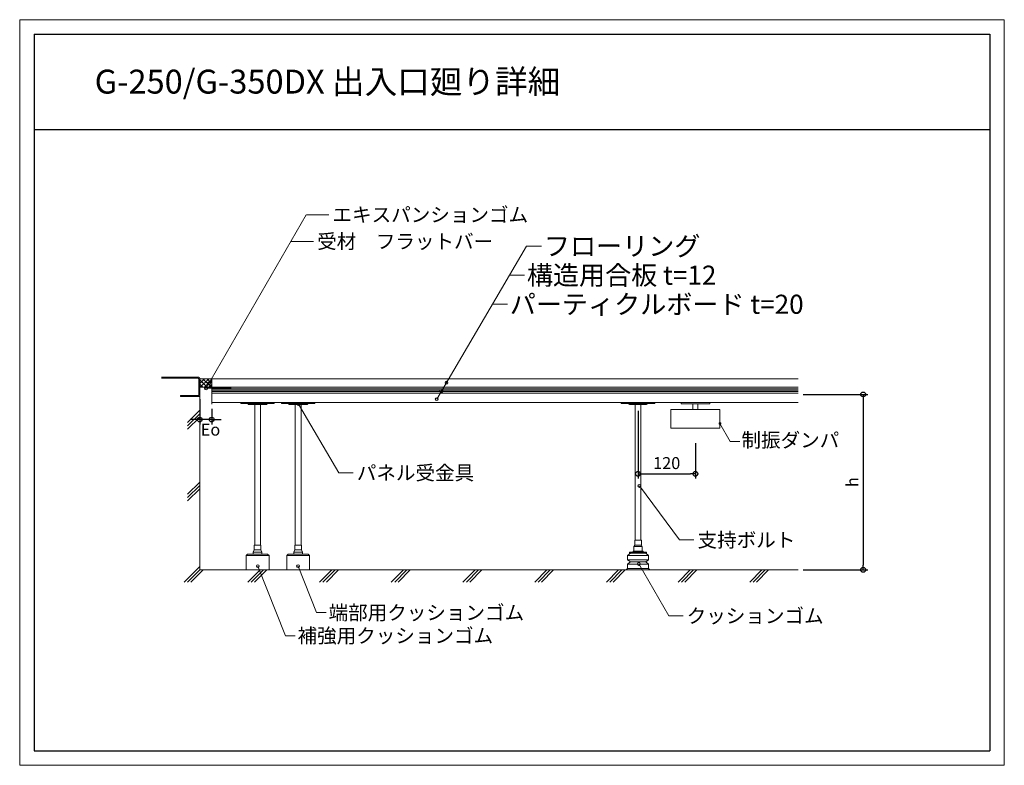
# Model space of a CAD drawing. Extents: x -5720 to -3660, y 5799 to 7359.
import ezdxf
from ezdxf.enums import TextEntityAlignment as Align

# ---------------------------------------------------------------- set-up
doc = ezdxf.new("R2010")
doc.units = 0
doc.header["$LTSCALE"] = 10
doc.layers.get('0').update_dxf_attribs({"linetype": 'CONTINUOUS'})
doc.layers.get('DEFPOINTS').update_dxf_attribs({"linetype": 'CONTINUOUS'})
for name, color, linetype, lineweight in [('UFG納まり', 7, 'CONTINUOUS', 13), ('UFG納まり文字', 161, 'CONTINUOUS', 5), ('寸法', 8, 'CONTINUOUS', 13), ('納まり', 7, 'CONTINUOUS', 13), ('納まり文字', 161, 'CONTINUOUS', 5)]:
    doc.layers.add(name, color=color, linetype=linetype, lineweight=lineweight)
doc.layers.add('WAKU', color=4, linetype='CONTINUOUS')
doc.layers.add('納まり寸法', color=8, linetype='CONTINUOUS')
doc.layers.add('waku2', color=7, linetype='CONTINUOUS', lineweight=13, plot=False)
doc.styles.add('ＭＳ ゴシック', font='romans.shx', dxfattribs={"width": 0.8, "bigfont": 'bigfont.shx'})
doc.dimstyles.new('納まり', dxfattribs={"dimscale": 10, "dimtxt": 2.5, "dimasz": 1, "dimexe": 1, "dimexo": 1, "dimgap": 1, "dimtad": 1, "dimdec": 0, "dimzin": 0, "dimdsep": 46, "dimtxsty": 'ＭＳ ゴシック', "dimblk": 'ORIGIN', "dimcen": 0.09, "dimadec": 0, "dimazin": 0, "dimtfac": 1, "dimtdec": 0, "dimtix": 1, "dimtmove": 2, "dimatfit": 3, "dimldrblk": 'DOTBLANK', "dimfxl": 1, "dimtolj": 1, "dimtzin": 0, "dimarcsym": 0})

# ---------------------------------------------------------------- blocks, each defined once
blk = doc.blocks.new('_Origin')
at = {"color": 0, "linetype": 'ByBlock', "lineweight": -2}
blk.add_line((0, 0), (-1, 0), dxfattribs=at)
blk.add_circle((0, 0), 0.5, dxfattribs=at)
blk = doc.blocks.new('*D4')
at = {"layer": 'DEFPOINTS', "color": 0}
for p in [(-5343.1, 6574.9), (-5318.1, 6554.9), (-5343.1, 6522.3)]:
    blk.add_point(p, dxfattribs=at)
at = {"layer": '寸法', "color": 0, "lineweight": -2}
for p, q in [((-5343.1, 6564.9), (-5343.1, 6512.3)), ((-5318.1, 6544.9), (-5318.1, 6512.3)), ((-5353.1, 6522.3), (-5363.1, 6522.3)), ((-5318.1, 6522.3), (-5343.1, 6522.3)), ((-5308.1, 6522.3), (-5298.1, 6522.3))]:
    blk.add_line(p, q, dxfattribs=at)
at = {"layer": '寸法', "color": 0, "lineweight": -2, "xscale": 10, "yscale": 10, "zscale": 10}
blk.add_blockref('_Origin', (-5343.1, 6522.3), dxfattribs=at)
at = {"layer": '寸法', "color": 0, "lineweight": -2, "xscale": 10, "yscale": 10, "zscale": 10, "rotation": 180}
blk.add_blockref('_Origin', (-5318.1, 6522.3), dxfattribs=at)
at = {"layer": '寸法', "color": 0, "insert": (-5320.5, 6501.3), "char_height": 25, "attachment_point": 5, "style": 'ＭＳ ゴシック'}
blk.add_mtext('\\A1;{\\fArial|b0|i0|c0|p32;Eo}', dxfattribs=at)
blk = doc.blocks.new('_DotBlank')
at = {"color": 0, "linetype": 'ByBlock', "lineweight": -2}
blk.add_line((-0.5, 0), (-1, 0), dxfattribs=at)
blk.add_circle((0, 0), 0.5, dxfattribs=at)
blk = doc.blocks.new('出入口')
for p, q in [((-2, 3), (-80, 3)), ((-3, 1), (-80, 1)), ((0, -37), (0, 1)), ((-2, -35), (-2, 0)), ((-2, -35), (-40, -35)), ((-40, -37), (-40, -35)), ((0, -37), (-40, -37))]:
    blk.add_line(p, q)
for centre, radius in [((-3, 0), 1), ((-2, 1), 2)]:
    blk.add_arc(centre, radius, 0, 90)
blk = doc.blocks.new('*D5')
at = {"layer": 'DEFPOINTS', "color": 0}
for p in [(-4090.9, 6574.9), (-4090.9, 6207.9), (-3955.1, 6207.9)]:
    blk.add_point(p, dxfattribs=at)
at = {"layer": '納まり', "color": 0, "lineweight": -2}
for p, q in [((-4080.9, 6574.9), (-3945.1, 6574.9)), ((-3955.1, 6564.9), (-3955.1, 6217.9)), ((-4080.9, 6207.9), (-3945.1, 6207.9))]:
    blk.add_line(p, q, dxfattribs=at)
at = {"layer": '納まり', "color": 0, "lineweight": -2, "xscale": 10, "yscale": 10, "zscale": 10}
for p, rotation in [((-3955.1, 6574.9), 90), ((-3955.1, 6207.9), 270)]:
    blk.add_blockref('_Origin', p, dxfattribs=dict(at, rotation=rotation))
at = {"layer": '納まり', "color": 0, "insert": (-3977.6, 6391.4), "char_height": 25, "attachment_point": 5, "rotation": 90, "style": 'ＭＳ ゴシック'}
blk.add_mtext('\\A1;{\\fArial|b0|i0|c0|p32;h}', dxfattribs=at)
blk = doc.blocks.new('*D7')
at = {"layer": 'DEFPOINTS', "color": 0}
for p in [(-4426.1, 6550.9), (-4306.1, 6483.1), (-4306.1, 6408.8)]:
    blk.add_point(p, dxfattribs=at)
at = {"layer": '納まり', "color": 0, "lineweight": -2}
for p, q in [((-4426.1, 6540.9), (-4426.1, 6398.8)), ((-4306.1, 6473.1), (-4306.1, 6398.8)), ((-4416.1, 6408.8), (-4316.1, 6408.8))]:
    blk.add_line(p, q, dxfattribs=at)
at = {"layer": '納まり', "color": 0, "lineweight": -2, "xscale": 10, "yscale": 10, "zscale": 10, "rotation": 180}
blk.add_blockref('_Origin', (-4426.1, 6408.8), dxfattribs=at)
at = {"layer": '納まり', "color": 0, "lineweight": -2, "xscale": 10, "yscale": 10, "zscale": 10}
blk.add_blockref('_Origin', (-4306.1, 6408.8), dxfattribs=at)
at = {"layer": '納まり', "color": 0, "insert": (-4366.1, 6431.3), "char_height": 25, "attachment_point": 5, "style": 'ＭＳ ゴシック'}
blk.add_mtext('\\A1;120', dxfattribs=at)

msp = doc.modelspace()

# ---------------------------------------------------------------- linework, layer by layer
at = {"layer": 'UFG納まり'}
for p, q in [((-5343.1, 6607.9), (-5343.1, 6207.9)), ((-5343.1, 6598), (-5333.3, 6607.9)), ((-5327.5, 6589.9), (-5343.1, 6605.5)), ((-5336.5, 6589.9), (-5343.1, 6596.5)), ((-5342.3, 6589.9), (-5324.3, 6607.9)), ((-5318.5, 6589.9), (-5336.5, 6607.9)), ((-5333.3, 6589.9), (-5318.1, 6605)), ((-5318.1, 6598.4), (-5327.6, 6607.9)), ((-5324.3, 6589.9), (-5318.1, 6596)), ((-5318.1, 6607.4), (-5318.6, 6607.9)), ((-5318.1, 6607.9), (-4090.9, 6607.9)), ((-5318.1, 6589.9), (-4090.9, 6589.9)), ((-5318.1, 6577.9), (-4090.9, 6577.9)), ((-5318.1, 6557.9), (-4090.9, 6557.9)), ((-5228.1, 6259.9), (-5228.1, 6553.9)), ((-5216.1, 6259.9), (-5216.1, 6553.9)), ((-4391.1, 6557.9), (-4461.1, 6557.9)), ((-4461.1, 6557.9), (-4461.1, 6555.9)), ((-4461.1, 6555.9), (-4391.1, 6555.9)), ((-4446.1, 6555.9), (-4446.1, 6555.9)), ((-4426.1, 6553.9), (-4444.1, 6553.9)), ((-4432.1, 6269.9), (-4432.1, 6553.9)), ((-4408.1, 6553.9), (-4426.1, 6553.9)), ((-4420.1, 6269.9), (-4420.1, 6553.9)), ((-4391.1, 6555.9), (-4391.1, 6557.9)), ((-5343.1, 6541.7), (-5368.5, 6516.3)), ((-5368.5, 6509.2), (-5343.1, 6534.6)), ((-5343.1, 6527.5), (-5368.5, 6502.1)), ((-5343.1, 6391.7), (-5368.5, 6366.3)), ((-5368.5, 6359.2), (-5343.1, 6384.6)), ((-5343.1, 6377.5), (-5368.5, 6352.1)), ((-4433.1, 6269.9), (-4419.1, 6269.9)), ((-4433.1, 6259.9), (-4433.1, 6269.9)), ((-4419.1, 6269.9), (-4419.1, 6259.9)), ((-4448.1, 6237.9), (-4442.1, 6242.9)), ((-4444.1, 6244.9), (-4426.1, 6244.9)), ((-4444.1, 6242.9), (-4444.1, 6244.9)), ((-4408.1, 6242.9), (-4444.1, 6242.9)), ((-4444.1, 6242.9), (-4444.1, 6242.9)), ((-4436.6, 6244.9), (-4436.6, 6246.9)), ((-4415.6, 6246.9), (-4436.5, 6246.9)), ((-4435.1, 6256.9), (-4433.1, 6259.9)), ((-4417.1, 6256.9), (-4435.1, 6256.9)), ((-4435.1, 6246.9), (-4435.1, 6256.9)), ((-4419.1, 6259.9), (-4433.1, 6259.9)), ((-4426.1, 6246.9), (-4417.1, 6246.9)), ((-4426.1, 6244.9), (-4408.1, 6244.9)), ((-4419.1, 6259.9), (-4417.1, 6256.9)), ((-4417.1, 6246.9), (-4417.1, 6256.9)), ((-4415.6, 6244.9), (-4415.6, 6246.9)), ((-4410.1, 6242.9), (-4404.1, 6237.9)), ((-4408.1, 6244.9), (-4408.1, 6242.9)), ((-5246.1, 6237.9), (-5198.1, 6237.9)), ((-5161.1, 6237.9), (-5113.1, 6237.9)), ((-4448.1, 6237.9), (-4404.1, 6237.9)), ((-4448.1, 6228.9), (-4448.1, 6237.9)), ((-4404.1, 6228.9), (-4448.1, 6228.9)), ((-4442.1, 6224.9), (-4448.1, 6228.9)), ((-4448.1, 6219.9), (-4442.1, 6224.9)), ((-4442.1, 6224.9), (-4410.1, 6224.9)), ((-4404.1, 6228.9), (-4410.1, 6224.9)), ((-4410.1, 6224.9), (-4404.1, 6219.9)), ((-4404.1, 6237.9), (-4404.1, 6228.9)), ((-5343.1, 6214.9), (-5375.6, 6182.5)), ((-5368.5, 6182.5), (-5343.1, 6207.9)), ((-5336.1, 6207.9), (-5361.5, 6182.5)), ((-5343.1, 6207.9), (-4090.9, 6207.9)), ((-5216.9, 6207.9), (-5242.3, 6182.5)), ((-5235.2, 6182.5), (-5209.8, 6207.9)), ((-5202.8, 6207.9), (-5228.2, 6182.5)), ((-5066.9, 6207.9), (-5092.3, 6182.5)), ((-5085.2, 6182.5), (-5059.8, 6207.9)), ((-5052.8, 6207.9), (-5078.2, 6182.5)), ((-4916.9, 6207.9), (-4942.3, 6182.5)), ((-4935.2, 6182.5), (-4909.8, 6207.9)), ((-4902.8, 6207.9), (-4928.2, 6182.5)), ((-4766.9, 6207.9), (-4792.3, 6182.5)), ((-4785.2, 6182.5), (-4759.8, 6207.9)), ((-4752.8, 6207.9), (-4778.2, 6182.5)), ((-4616.9, 6207.9), (-4642.3, 6182.5)), ((-4635.2, 6182.5), (-4609.8, 6207.9)), ((-4602.8, 6207.9), (-4628.2, 6182.5)), ((-4466.9, 6207.9), (-4492.3, 6182.5)), ((-4485.2, 6182.5), (-4459.8, 6207.9)), ((-4452.8, 6207.9), (-4478.2, 6182.5)), ((-4451.1, 6207.9), (-4448.1, 6210.9)), ((-4401.1, 6207.9), (-4451.1, 6207.9)), ((-4448.1, 6219.9), (-4404.1, 6219.9)), ((-4448.1, 6210.9), (-4448.1, 6219.9)), ((-4448.1, 6210.9), (-4404.1, 6210.9)), ((-4404.1, 6219.9), (-4404.1, 6210.9)), ((-4404.1, 6210.9), (-4401.1, 6207.9)), ((-4316.9, 6207.9), (-4342.3, 6182.5)), ((-4335.2, 6182.5), (-4309.8, 6207.9)), ((-4302.8, 6207.9), (-4328.2, 6182.5)), ((-4185.2, 6182.5), (-4159.8, 6207.9)), ((-4152.8, 6207.9), (-4178.2, 6182.5))]:
    msp.add_line(p, q, dxfattribs=at)
at = {"layer": 'UFG納まり', "color": 251}
for p, q in [((-5318.1, 6586.9), (-4090.9, 6586.9)), ((-5318.1, 6583.9), (-4090.9, 6583.9)), ((-5318.1, 6580.9), (-4090.9, 6580.9))]:
    msp.add_line(p, q, dxfattribs=at)
at = {"layer": 'UFG納まり'}
for points in [[(-5343.1, 6607.9), (-5343.1, 6589.9), (-5318.1, 6589.9), (-5318.1, 6607.9)], [(-5257.1, 6557.9), (-5257.1, 6555.9), (-5187.1, 6555.9), (-5187.1, 6557.9)], [(-5172.1, 6557.9), (-5172.1, 6555.9), (-5102.1, 6555.9), (-5102.1, 6557.9)], [(-5215.1, 6249.9), (-5215.1, 6259.9), (-5229.1, 6259.9), (-5229.1, 6249.9)], [(-5130.1, 6249.9), (-5130.1, 6259.9), (-5144.1, 6259.9), (-5144.1, 6249.9)], [(-5198.1, 6207.9), (-5198.1, 6237.9), (-5201.1, 6240.9), (-5243.1, 6240.9), (-5246.1, 6237.9), (-5246.1, 6207.9)], [(-5113.1, 6207.9), (-5113.1, 6237.9), (-5116.1, 6240.9), (-5158.1, 6240.9), (-5161.1, 6237.9), (-5161.1, 6207.9)]]:
    msp.add_lwpolyline(points, close=True, dxfattribs=at)
for points in [[(-5202.1, 6555.9, -0.414214), (-5204.1, 6553.9), (-5222.1, 6553.9), (-5240.1, 6553.9, -0.414214), (-5242.1, 6555.9), (-5242.1, 6555.9)], [(-5117.1, 6555.9, -0.414214), (-5119.1, 6553.9), (-5137.1, 6553.9), (-5155.1, 6553.9, -0.414214), (-5157.1, 6555.9), (-5157.1, 6555.9)]]:
    msp.add_lwpolyline(points, format="xyb", dxfattribs=at)
for points in [[(-5143.1, 6259.9), (-5143.1, 6553.9)], [(-5131.1, 6259.9), (-5131.1, 6553.9)], [(-5215.1, 6249.9), (-5213.1, 6244.9), (-5231.1, 6244.9)], [(-5231.1, 6244.9), (-5229.1, 6249.9)], [(-5231.1, 6244.9), (-5231.1, 6240.9)], [(-5213.1, 6244.9), (-5213.1, 6240.9)], [(-5130.1, 6249.9), (-5128.1, 6244.9), (-5146.1, 6244.9)], [(-5146.1, 6244.9), (-5144.1, 6249.9)], [(-5146.1, 6244.9), (-5146.1, 6240.9)], [(-5128.1, 6244.9), (-5128.1, 6240.9)]]:
    msp.add_lwpolyline(points, dxfattribs=at)
for centre, start, end in [((-4444.1, 6555.9), 180, 270), ((-4408.1, 6555.9), 270, 0)]:
    msp.add_arc(centre, 2, start, end, dxfattribs=at)
at = {"layer": 'UFG納まり文字'}
for p, q in [((-5329.9, 6587.9), (-5120.3, 6950.9)), ((-5120, 6950.9), (-5072.8, 6950.9)), ((-5152.2, 6895.1), (-5105, 6895.1)), ((-4847.3, 6565), (-4659.5, 6885.3)), ((-4659.5, 6885.3), (-4628, 6885.3)), ((-4695.2, 6824.4), (-4663.7, 6824.4)), ((-4730.9, 6763.6), (-4699.4, 6763.6)), ((-5136.3, 6554.6), (-5052, 6410.9)), ((-4254.6, 6514), (-4233.2, 6476.8)), ((-4233.2, 6476.8), (-4213.2, 6476.8)), ((-5052, 6410.9), (-5022, 6410.9)), ((-4423.2, 6383.4), (-4339, 6270.4)), ((-4339, 6270.4), (-4309, 6270.4)), ((-5221.6, 6215.6), (-5163.5, 6070.1)), ((-5137.4, 6215.6), (-5098.6, 6118.4)), ((-4424.5, 6220.3), (-4361.8, 6111.6)), ((-5098.6, 6118.4), (-5078.6, 6118.4)), ((-4361.8, 6111.6), (-4331.8, 6111.6)), ((-5163.5, 6070.1), (-5143.5, 6070.1))]:
    msp.add_line(p, q, dxfattribs=at)
for centre, radius in [((-5323.9, 6598.1), 3), ((-4826.7, 6599.4), 3), ((-5329.9, 6587.6), 3), ((-4837.6, 6581.7), 3), ((-5136.3, 6554.6), 3), ((-4847.3, 6565), 3), ((-4254.6, 6514), 2), ((-4423.2, 6383.4), 3), ((-4424.5, 6220.3), 3), ((-5221.6, 6215.6), 3), ((-5137.4, 6215.6), 3)]:
    msp.add_circle(centre, radius, dxfattribs=at)
at = {"layer": 'WAKU'}
for p, q in [((-5689.8, 7329), (-3689.8, 7329)), ((-5689.8, 7329), (-5689.8, 5829)), ((-3689.8, 7329), (-3689.8, 5829)), ((-5689.8, 7129), (-3689.8, 7129)), ((-5689.8, 5829), (-3689.8, 5829))]:
    msp.add_line(p, q, dxfattribs=at)
at = {"layer": 'waku2'}
msp.add_lwpolyline([(-5719.8, 7359), (-3659.8, 7359), (-3659.8, 5799), (-5719.8, 5799)], close=True, dxfattribs=at)
at = {"layer": '納まり'}
for p, q in [((-5318.1, 6589.9), (-5318.1, 6554.9)), ((-4276.1, 6557.9), (-4336.1, 6557.9)), ((-4336.1, 6557.9), (-4336.1, 6555.6)), ((-4336.1, 6555.6), (-4276.1, 6555.6)), ((-4311.1, 6543.6), (-4311.1, 6555.6)), ((-4301.1, 6543.6), (-4301.1, 6555.6)), ((-4276.1, 6555.6), (-4276.1, 6557.9)), ((-4357.6, 6543.6), (-4357.6, 6504.6)), ((-4254.6, 6543.6), (-4357.6, 6543.6)), ((-4254.6, 6504.6), (-4254.6, 6543.6)), ((-4357.6, 6504.6), (-4254.6, 6504.6))]:
    msp.add_line(p, q, dxfattribs=at)
msp.add_lwpolyline([(-5333.3, 6587.9), (-5278.3, 6587.9), (-5278.3, 6589.9), (-5333.3, 6589.9)], close=True, dxfattribs=at)
at = {"layer": '納まり寸法'}
msp.add_line((-4166.9, 6207.9), (-4192.3, 6182.5), dxfattribs=at)

# ---------------------------------------------------------------- block references
at = {"layer": 'UFG納まり'}
msp.add_blockref('出入口', (-5343.1, 6607.9), dxfattribs=at)

# ---------------------------------------------------------------- texts
at = {"layer": 'UFG納まり文字', "style": 'ＭＳ ゴシック'}
msp.add_text('制振ダンパ', height=30, dxfattribs=at).set_placement((-4209.7, 6464.4))
at = {"layer": '納まり文字', "style": 'ＭＳ ゴシック'}
msp.add_text('G-250/G-350DX 出入口廻り詳細', height=50, dxfattribs=at).set_placement((-5562.9, 7204.4))
for s, height, p in [('エキスパンションゴム', 30, (-5065.3, 6950.9)), ('受材\u3000フラットバー', 30, (-5097.5, 6895.1)), ('フローリング', 40, (-4623, 6885.3)), ('構造用合板 t=12', 40, (-4658.7, 6824.4)), ('パーティクルボード t=20', 40, (-4694.4, 6763.6)), ('パネル受金具', 30, (-5014.5, 6410.9)), ('支持ボルト', 30, (-4301.5, 6270.4)), ('端部用クッションゴム', 30, (-5073.6, 6118.4)), ('クッションゴム', 30, (-4324.3, 6111.6)), ('補強用クッションゴム', 30, (-5138.5, 6070.1))]:
    msp.add_text(s, height=height, dxfattribs=at).set_placement(p, align=Align.MIDDLE_LEFT)

# ---------------------------------------------------------------- dimensions: what is measured, and where the dimension line sits
at = {"layer": '寸法', "color": 7}
dim = msp.add_linear_dim(base=(-5343.1, 6522.3), p1=(-5318.1, 6554.9), p2=(-5343.1, 6574.9), text='{\\fArial|b0|i0|c0|p32;Eo}', dimstyle='納まり', dxfattribs=at)
dim.commit()
dim.dimension.update_dxf_attribs({"geometry": '*D4', "text_midpoint": (-5320.5, 6501.3), "dimtype": 160})
at = {"layer": '納まり'}
dim = msp.add_linear_dim(base=(-3955.1, 6207.9), p1=(-4090.9, 6574.9), p2=(-4090.9, 6207.9), angle=90, text='{\\fArial|b0|i0|c0|p32;h}', dimstyle='納まり', dxfattribs=at)
dim.commit()
dim.dimension.update_dxf_attribs({"geometry": '*D5', "text_midpoint": (-3977.6, 6391.4)})
dim = msp.add_linear_dim(base=(-4306.1, 6408.8), p1=(-4426.1, 6550.9), p2=(-4306.1, 6483.1), dimstyle='納まり', dxfattribs=at)
dim.commit()
dim.dimension.update_dxf_attribs({"geometry": '*D7', "text_midpoint": (-4366.1, 6431.3)})

doc.saveas('drawing.dxf')
